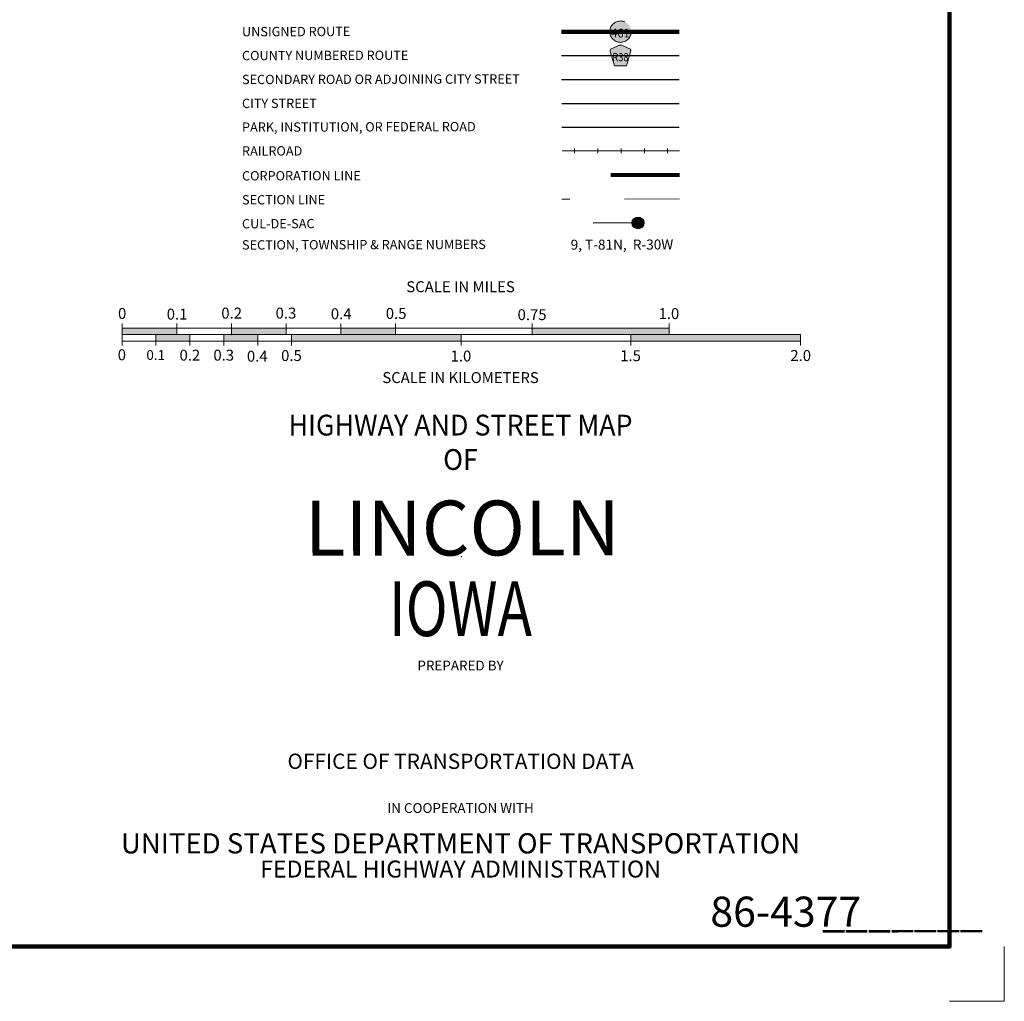
# Model space of a CAD drawing. Extents: x 229.86 to 233.46, y 154.57 to 158.17.
# Drawn here: x 231.66 to 233.46, y 154.57 to 156.36 of the extents above; entities that cross this region are included whole.
import ezdxf
from ezdxf.enums import TextEntityAlignment as Align

# ---------------------------------------------------------------- set-up
doc = ezdxf.new("R2010")
doc.units = ezdxf.units.MI
doc.header["$MEASUREMENT"] = 0
doc.linetypes.add('DASHED', pattern=[0.187, 0.125, -0.062])
doc.linetypes.add('DOT', pattern=[0.025, 0.005, -0.02])
for name, color, linetype, lineweight in [('tdCiMapCityName', 7, 'Continuous', 0), ('tdCiMapFrame', 7, 'Continuous', 0), ('tdCiMapTitleBlock', 7, 'Continuous', 0)]:
    doc.layers.add(name, color=color, linetype=linetype, lineweight=lineweight)
doc.styles.add('Style-Arial Black', font='txt')
doc.styles.add('Style-Century Gothic', font='GOTHIC.TTF')
doc.styles.add('Style-GEOMETRICFUTURA_211_L', font='GEOMETRICFUTURA_211_L.shx')
doc.styles.add('Style-GEOMETRICFUTURA_211_M_L', font='GEOMETRICFUTURA_211_M_L.shx')
doc.styles.add('Style-Trebuchet MS', font='trebuc.ttf')

# ---------------------------------------------------------------- blocks, each defined once
blk = doc.blocks.new('FR1717')
at = {"layer": 'tdCiMapFrame', "color": 40, "linetype": 'Continuous', "lineweight": 200}
blk.add_lwpolyline([(-3.4, 3.4), (-3.4, 0), (0, 0), (0, 3.4), (-3.4, 3.4)], dxfattribs=at)
at = {"layer": 'tdCiMapFrame', "color": 1, "linetype": 'Continuous', "lineweight": 13}
blk.add_lwpolyline([(0, -0.1), (0.1, -0.1), (0.1, 0)], dxfattribs=at)
blk = doc.blocks.new('TBLOCK')
at = {"layer": 'tdCiMapTitleBlock', "linetype": 'DOT', "lineweight": 13}
h = blk.add_hatch(color=7, dxfattribs=at)
edge = h.paths.add_edge_path()
edge.add_arc((-0.6017, 1.6715), 0.0195, 0, 360)
at = {"layer": 'tdCiMapTitleBlock', "linetype": 'Continuous', "lineweight": 13}
blk.add_hatch(color=151, dxfattribs=at).paths.add_polyline_path([(-0.6128, 1.609), (-0.6204, 1.6351), (-0.6207, 1.6363), (-0.6208, 1.6369), (-0.6208, 1.6376), (-0.6204, 1.6386), (-0.6197, 1.6393), (-0.6188, 1.64), (-0.6034, 1.6466), (-0.6027, 1.6468), (-0.6017, 1.6469), (-0.6008, 1.6468), (-0.6001, 1.6466), (-0.5846, 1.64), (-0.5837, 1.6393), (-0.5831, 1.6386), (-0.5827, 1.6376), (-0.5827, 1.6369), (-0.5827, 1.6363), (-0.5907, 1.609), (-0.6017, 1.609)])
at = {"layer": 'tdCiMapTitleBlock', "linetype": 'Continuous', "lineweight": 30}
h = blk.add_hatch(color=7, dxfattribs=at)
edge = h.paths.add_edge_path()
edge.add_arc((-0.5696, 1.3221), 0.0107, 0, 360)
at = {"layer": 'tdCiMapTitleBlock', "color": 1, "linetype": 'Continuous', "lineweight": 100}
blk.add_line((-0.4943, 1.6715), (-0.7095, 1.6715), dxfattribs=at)
at = {"layer": 'tdCiMapTitleBlock', "color": 241, "linetype": 'Continuous', "lineweight": 30}
for p, q in [((-0.7094, 1.6278), (-0.4943, 1.6278)), ((-0.7094, 1.5841), (-0.4943, 1.5841))]:
    blk.add_line(p, q, dxfattribs=at)
at = {"layer": 'tdCiMapTitleBlock', "color": 7, "linetype": 'Continuous', "lineweight": 30}
for p, q in [((-0.7092, 1.5403), (-0.4942, 1.5403)), ((-0.5589, 1.3221), (-0.6519, 1.3219))]:
    blk.add_line(p, q, dxfattribs=at)
at = {"layer": 'tdCiMapTitleBlock', "color": 40, "linetype": 'DASHED', "lineweight": 80}
blk.add_line((-0.4941, 1.4096), (-0.709, 1.4092), dxfattribs=at)
at = {"layer": 'tdCiMapTitleBlock', "color": 7, "linetype": 'DOT', "lineweight": 13}
blk.add_line((-0.4941, 1.3659), (-0.7089, 1.3655), dxfattribs=at)
at = {"layer": 'tdCiMapTitleBlock', "color": 7, "linetype": 'Continuous', "lineweight": 0}
for p, q in [((-1.5129, 1.1301), (-1.5129, 1.1381)), ((-1.4129, 1.1301), (-1.4129, 1.1381)), ((-1.3129, 1.1301), (-1.3129, 1.1381)), ((-1.2129, 1.1301), (-1.2129, 1.1381)), ((-1.1129, 1.1301), (-1.1129, 1.1381)), ((-1.0129, 1.1301), (-1.0129, 1.1381)), ((-0.7629, 1.1301), (-0.7629, 1.1381)), ((-0.5129, 1.1301), (-0.5129, 1.1381)), ((-1.5129, 1.1181), (-1.5129, 1.1301)), ((-1.5129, 1.1301), (-0.5129, 1.1301)), ((-1.5129, 1.1181), (-1.5129, 1.1061)), ((-1.5129, 1.1181), (-1.4509, 1.1181)), ((-1.4509, 1.1181), (-1.4129, 1.1181)), ((-1.4509, 1.1181), (-1.4509, 1.1121)), ((-1.4129, 1.1181), (-1.4129, 1.1301)), ((-1.4129, 1.1181), (-1.3889, 1.1181)), ((-1.3889, 1.1181), (-1.3269, 1.1181)), ((-1.3889, 1.1181), (-1.3889, 1.1061)), ((-1.3269, 1.1181), (-1.3129, 1.1181)), ((-1.3269, 1.1181), (-1.3269, 1.1121)), ((-1.3129, 1.1241), (-1.3129, 1.1301)), ((-1.3129, 1.1181), (-1.3129, 1.1241)), ((-1.3129, 1.1181), (-1.2649, 1.1181)), ((-1.2649, 1.1181), (-1.2129, 1.1181)), ((-1.2649, 1.1181), (-1.2649, 1.1061)), ((-1.2129, 1.1181), (-1.2129, 1.1301)), ((-1.2129, 1.1181), (-1.2029, 1.1181)), ((-1.2029, 1.1181), (-1.1129, 1.1181)), ((-1.2029, 1.1181), (-1.2029, 1.1121)), ((-1.1129, 1.1241), (-1.1129, 1.1301)), ((-1.1129, 1.1181), (-1.1129, 1.1241)), ((-1.1129, 1.1181), (-1.0129, 1.1181)), ((-1.0129, 1.1181), (-1.0129, 1.1301)), ((-1.0129, 1.1181), (-0.8929, 1.1181)), ((-0.8929, 1.1181), (-0.7629, 1.1181)), ((-0.8929, 1.1181), (-0.8929, 1.1061)), ((-0.7629, 1.1241), (-0.7629, 1.1301)), ((-0.7629, 1.1181), (-0.7629, 1.1241)), ((-0.7629, 1.1181), (-0.5829, 1.1181)), ((-0.5829, 1.1181), (-0.5129, 1.1181)), ((-0.5829, 1.1181), (-0.5829, 1.1121)), ((-0.5129, 1.1181), (-0.5129, 1.1301)), ((-0.5129, 1.1181), (-0.2729, 1.1181)), ((-0.2729, 1.1181), (-0.2729, 1.1061)), ((-1.5129, 1.1061), (-1.5129, 1.0981)), ((-1.5129, 1.1061), (-0.2729, 1.1061)), ((-1.4509, 1.1121), (-1.4509, 1.1061)), ((-1.4509, 1.1061), (-1.4509, 1.0981)), ((-1.3889, 1.1061), (-1.3889, 1.0981)), ((-1.3269, 1.1121), (-1.3269, 1.1061)), ((-1.3269, 1.1061), (-1.3269, 1.0981)), ((-1.2649, 1.1061), (-1.2649, 1.0981)), ((-1.2029, 1.1121), (-1.2029, 1.1061)), ((-1.2029, 1.1061), (-1.2029, 1.0981)), ((-0.8929, 1.1061), (-0.8929, 1.0981)), ((-0.5829, 1.1121), (-0.5829, 1.1061)), ((-0.5829, 1.1061), (-0.5829, 1.0981)), ((-0.2729, 1.1061), (-0.2729, 1.0981))]:
    blk.add_line(p, q, dxfattribs=at)
at = {"layer": 'tdCiMapTitleBlock', "color": 7, "linetype": 'Continuous', "lineweight": 13}
blk.add_lwpolyline([(-0.6017, 1.609), (-0.6128, 1.609), (-0.6204, 1.6351), (-0.6207, 1.6363), (-0.6208, 1.6369), (-0.6208, 1.6376), (-0.6204, 1.6386), (-0.6197, 1.6393), (-0.6188, 1.64), (-0.6034, 1.6466), (-0.6027, 1.6468), (-0.6017, 1.6469), (-0.6008, 1.6468), (-0.6001, 1.6466), (-0.5846, 1.64), (-0.5837, 1.6393), (-0.5831, 1.6386), (-0.5827, 1.6376), (-0.5827, 1.6369), (-0.5827, 1.6363), (-0.5907, 1.609), (-0.6017, 1.609)], close=True, dxfattribs=at)
at = {"layer": 'tdCiMapTitleBlock', "color": 40, "linetype": 'Continuous', "lineweight": 30}
blk.add_lwpolyline([(-0.7088, 1.497), (-0.4942, 1.497)], dxfattribs=at)
at = {"layer": 'tdCiMapTitleBlock', "color": 40, "linetype": 'Continuous', "lineweight": 13}
for points in [[(-0.4938, 1.4537), (-0.7084, 1.4537)], [(-0.6859, 1.4579), (-0.6859, 1.4537), (-0.6859, 1.4494)], [(-0.6433, 1.4579), (-0.6433, 1.4537), (-0.6433, 1.4494)], [(-0.6007, 1.4579), (-0.6007, 1.4537), (-0.6007, 1.4494)], [(-0.5581, 1.4579), (-0.5581, 1.4537), (-0.5581, 1.4494)], [(-0.5155, 1.4579), (-0.5155, 1.4537), (-0.5155, 1.4494)]]:
    blk.add_lwpolyline(points, dxfattribs=at)
at = {"layer": 'tdCiMapTitleBlock', "color": 7, "linetype": 'DOT', "lineweight": 13}
blk.add_circle((-0.6017, 1.6715), 0.0195, dxfattribs=at)
at = {"layer": 'tdCiMapTitleBlock', "color": 7, "linetype": 'Continuous', "lineweight": 30}
blk.add_circle((-0.5696, 1.3221), 0.0107, dxfattribs=at)
at = {"layer": 'tdCiMapTitleBlock', "color": 7, "linetype": 'Continuous', "lineweight": 0}
for p in [(-1.3889, 1.1181), (-1.3129, 1.1181), (-1.0129, 1.1181), (-0.7629, 1.1181), (-0.8929, 0.7125), (0, 0)]:
    blk.add_point(p, dxfattribs=at)
at = {"layer": 'tdCiMapTitleBlock', "color": 7, "linetype": 'Continuous', "lineweight": 0, "extrusion": (0, 0, -1)}
for points in [[(1.5129, 1.1301), (1.4129, 1.1301), (1.5129, 1.1181), (1.4129, 1.1181)], [(1.4509, 1.1181), (1.3889, 1.1181), (1.4509, 1.1061), (1.3889, 1.1061)], [(1.3269, 1.1181), (1.2649, 1.1181), (1.3269, 1.1061), (1.2649, 1.1061)], [(1.3129, 1.1301), (1.2129, 1.1301), (1.3129, 1.1181), (1.2129, 1.1181)], [(1.2029, 1.1181), (0.8929, 1.1181), (1.2029, 1.1061), (0.8929, 1.1061)], [(1.0129, 1.1301), (1.1129, 1.1301), (1.0129, 1.1181), (1.1129, 1.1181)], [(0.7629, 1.1301), (0.5129, 1.1301), (0.7629, 1.1181), (0.5129, 1.1181)], [(0.5829, 1.1181), (0.2729, 1.1181), (0.5829, 1.1061), (0.2729, 1.1061)]]:
    blk.add_solid(points, dxfattribs=at)
at = {"layer": 'tdCiMapTitleBlock', "color": 7, "linetype": 'Continuous', "lineweight": 0, "style": 'Style-Century Gothic'}
for s, height, p in [('UNSIGNED ROUTE', 0.017012, (-1.2936, 1.663)), ('COUNTY NUMBERED ROUTE', 0.017012, (-1.2936, 1.6193)), ('SECONDARY ROAD OR ADJOINING CITY STREET', 0.017012, (-1.2936, 1.5756)), ('CITY STREET', 0.017012, (-1.2936, 1.5319)), ('PARK, INSTITUTION, OR FEDERAL ROAD', 0.017012, (-1.2936, 1.4886)), ('RAILROAD', 0.01701, (-1.2936, 1.445)), ('CORPORATION LINE', 0.017012, (-1.2936, 1.3996)), ('SECTION LINE', 0.017012, (-1.2936, 1.3558)), ('CUL-DE-SAC', 0.01701, (-1.2936, 1.3121)), ('SECTION, TOWNSHIP & RANGE NUMBERS', 0.017012, (-1.2936, 1.2734))]:
    blk.add_text(s, height=height, rotation=0.1196, dxfattribs=at).set_placement(p)
blk.add_text('9, T-81N,  R-30W', height=0.018253, rotation=0.1196, dxfattribs=at).set_placement((-0.599, 1.2734), align=Align.CENTER)
for s, height, p in [('SCALE IN MILES', 0.02, (-0.8941, 1.1955)), ('0', 0.02, (-1.5127, 1.1467)), ('0.1', 0.02, (-1.4123, 1.1454)), ('0.2', 0.02, (-1.3125, 1.1473)), ('0.3', 0.02, (-1.2133, 1.1473)), ('0.4', 0.02, (-1.1123, 1.1461)), ('0.5', 0.02, (-1.0119, 1.1467)), ('0.75', 0.02, (-0.7633, 1.1445)), ('1.0', 0.02, (-0.5132, 1.1464)), ('SCALE IN KILOMETERS', 0.02, (-0.8941, 1.0295)), ('PREPARED BY', 0.018, (-0.8941, 0.5044)), ('IN COOPERATION WITH', 0.018, (-0.8941, 0.2441)), ('FEDERAL HIGHWAY ADMINISTRATION', 0.031, (-0.8941, 0.1261))]:
    blk.add_text(s, height=height, dxfattribs=at).set_placement(p, align=Align.CENTER)
for s, p in [('0', (-1.5133, 1.0911)), ('0.2', (-1.3889, 1.0905)), ('0.3', (-1.327, 1.0905)), ('0.4', (-1.2657, 1.0886)), ('0.5', (-1.2032, 1.0898)), ('1.0', (-0.8934, 1.0889)), ('1.5', (-0.5833, 1.0895)), ('2.0', (-0.2723, 1.0898))]:
    blk.add_text(s, height=0.02, dxfattribs=at).set_placement(p, align=Align.TOP_CENTER)
at = {"layer": 'tdCiMapTitleBlock', "color": 7, "linetype": 'Continuous', "lineweight": 0, "style": 'Style-Century Gothic', "width": 1.000011}
blk.add_text('0.1', height=0.018, dxfattribs=at).set_placement((-1.4514, 1.0898), align=Align.TOP_CENTER)
at = {"layer": 'tdCiMapTitleBlock', "color": 7, "linetype": 'Continuous', "lineweight": 0, "style": 'Style-Arial Black'}
for s, height, width, p in [('HIGHWAY AND STREET MAP', 0.038, 0.947368, (-0.8941, 0.9337)), ('OF', 0.038, 0.947368, (-0.8941, 0.8708)), ('IOWA', 0.1, 0.76, (-0.8941, 0.5672))]:
    blk.add_text(s, height=height, dxfattribs=dict(at, width=width)).set_placement(p, align=Align.CENTER)
at = {"layer": 'tdCiMapTitleBlock', "color": 7, "linetype": 'Continuous', "lineweight": 0, "line_spacing_factor": 0.6}
for s, insert, char_height, attachment_point, style in [('\\H1x;\\W0.941176;\\T1.096;461', (-0.6017, 1.6689), 0.015902, 5, 'Style-Trebuchet MS'), ('\\H1x;\\W0.84375;\\T1.010;R38', (-0.6017, 1.6175), 0.014779, 8, 'Style-Trebuchet MS'), ('\\T1.116;OFFICE OF TRANSPORTATION DATA', (-0.8941, 0.3245), 0.028, 8, 'Style-Century Gothic'), ('\\T1.044;UNITED STATES DEPARTMENT OF TRANSPORTATION', (-0.8941, 0.1701), 0.037, 8, 'Style-Century Gothic'), ('\\T1.193;86-4377', (-0.2995, 0.0362), 0.055, 8, 'Style-GEOMETRICFUTURA_211_L')]:
    blk.add_mtext(s, dxfattribs=dict(at, insert=insert, char_height=char_height, attachment_point=attachment_point, style=style))
at = {"layer": 'tdCiMapTitleBlock', "color": 7, "linetype": 'Continuous', "lineweight": 13, "style": 'Style-GEOMETRICFUTURA_211_L'}
for tag, p in [('TBLOCK_5116', (-0.9328, 2.0536)), ('TBLOCK_5115', (-0.8933, 2.0536)), ('TBLOCK_5201', (-0.8547, 2.0536))]:
    blk.add_attdef(tag, text='', height=0.014, dxfattribs=at).set_placement(p, align=Align.CENTER)

msp = doc.modelspace()

# ---------------------------------------------------------------- block references
at = {"layer": 'tdCiMapFrame', "color": 1, "linetype": 'Continuous', "lineweight": 13}
msp.add_blockref('FR1717', (233.3618, 154.6708), dxfattribs=at)
at = {"layer": 'tdCiMapTitleBlock', "color": 7, "linetype": 'Continuous', "lineweight": 0}
msp.add_blockref('TBLOCK', (233.3618, 154.6708), dxfattribs=at)

# ---------------------------------------------------------------- texts
at = {"layer": 'tdCiMapCityName', "color": 7, "linetype": 'Continuous', "lineweight": 0, "style": 'Style-GEOMETRICFUTURA_211_M_L'}
msp.add_text('LINCOLN', height=0.10036, rotation=0.0333, dxfattribs=at).set_placement((232.4711, 155.3853), align=Align.CENTER)
at = {"layer": 'tdCiMapTitleBlock', "color": 7, "linetype": 'Continuous', "lineweight": 0, "insert": (233.2756, 154.707), "char_height": 0.055, "attachment_point": 8, "rotation": 0.0328, "line_spacing_factor": 0.6, "style": 'Style-GEOMETRICFUTURA_211_L'}
msp.add_mtext('\\T1.145;_______', dxfattribs=at)

doc.saveas('drawing.dxf')
